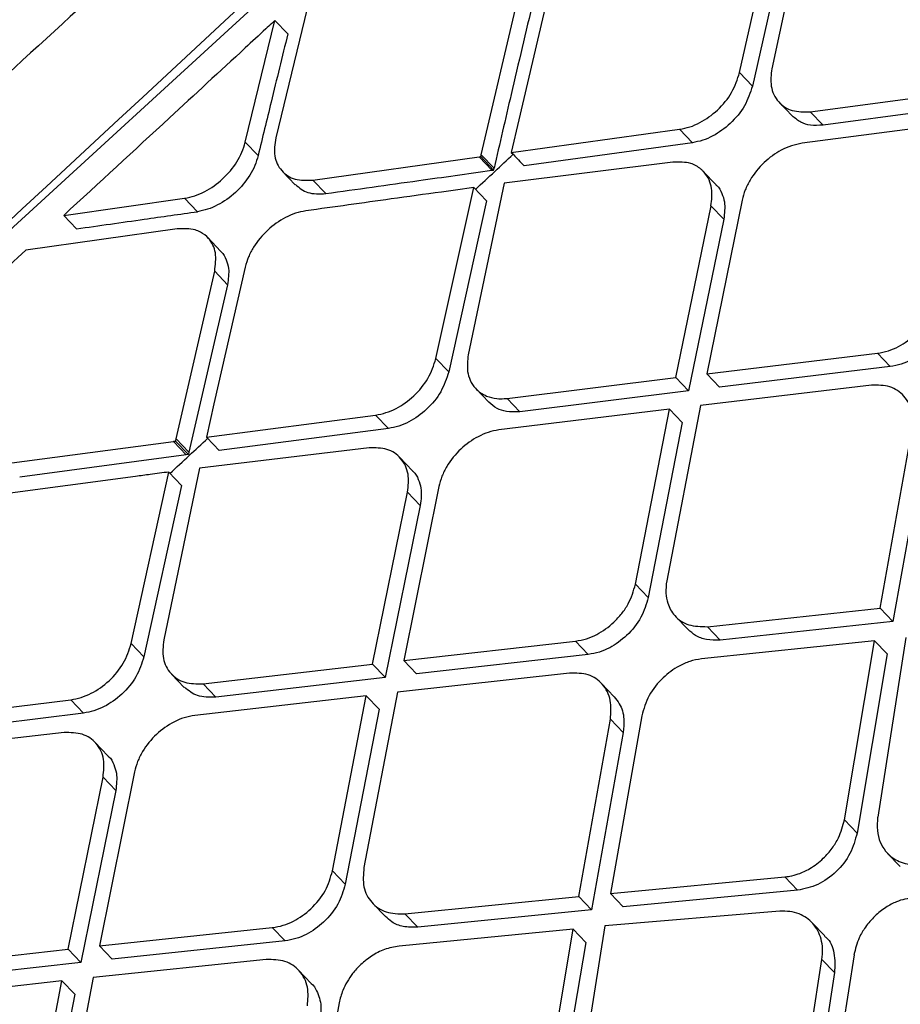
# Model space of a CAD drawing. Extents: x 831 to 911, y 781 to 934.
# Drawn here: x 898 to 899, y 811 to 812 of the extents above; entities that cross this region are included whole.
import ezdxf

# ---------------------------------------------------------------- set-up
doc = ezdxf.new("R2010")
doc.units = 0
doc.header["$MEASUREMENT"] = 0
doc.layers.add('1', color=4, linetype='Continuous')

# ---------------------------------------------------------------- blocks, each defined once
blk = doc.blocks.new('2023 SOVEREIGN HL')
at = {"layer": '1', "color": 3, "linetype": 'Continuous', "lineweight": 25}
for p, q in [((66.01932, 14.21102), (68.16345, 16.17597)), ((67.76408, 15.46827), (67.73275, 15.322)), ((67.7053, 15.31865), (67.73815, 15.46447)), ((67.74913, 15.45297), (67.71625, 15.30719)), ((67.34017, 15.39315), (67.30844, 15.26284)), ((67.54367, 15.39531), (67.51636, 15.27824)), ((67.48424, 15.24828), (67.51771, 15.39153)), ((67.28243, 15.25913), (67.30778, 15.36324)), ((67.30779, 15.36324), (67.3188, 15.35171)), ((67.7053, 15.31865), (67.71625, 15.30719)), ((67.76568, 15.28516), (67.90885, 15.30407)), ((67.73926, 15.29305), (67.75019, 15.2816)), ((67.91978, 15.29263), (67.77662, 15.27372)), ((67.76568, 15.28516), (67.77662, 15.27372)), ((67.51636, 15.27824), (67.50998, 15.25037)), ((67.90341, 15.27704), (67.75865, 15.25817)), ((67.50998, 15.25037), (67.6539, 15.27013)), ((67.66484, 15.25868), (67.6539, 15.27013)), ((67.29341, 15.24763), (67.28243, 15.25913)), ((67.66485, 15.25867), (67.52094, 15.23889)), ((67.3403, 15.22664), (67.48236, 15.24653)), ((67.48236, 15.24653), (67.49332, 15.23505)), ((67.48389, 15.24674), (67.49485, 15.23526)), ((67.48424, 15.24828), (67.49521, 15.2368)), ((67.6482, 15.24211), (67.50399, 15.22392)), ((67.31422, 15.23415), (67.32523, 15.22262)), ((67.68515, 15.22273), (67.67423, 15.23417)), ((67.3403, 15.22664), (67.35127, 15.21514)), ((67.50399, 15.22392), (67.4731, 15.07719)), ((67.44548, 15.07402), (67.47786, 15.22032)), ((67.47786, 15.22032), (67.48882, 15.20885)), ((67.12711, 15.19648), (67.2305, 15.21116)), ((67.2305, 15.21116), (67.24148, 15.19966)), ((67.48883, 15.20884), (67.45641, 15.06258)), ((67.70739, 15.2095), (67.6771, 15.06101)), ((67.65062, 15.05778), (67.68081, 15.20466)), ((67.6808, 15.20466), (67.69172, 15.19322)), ((67.12711, 15.19648), (67.1381, 15.18497)), ((67.69173, 15.19322), (67.66152, 15.04637)), ((67.22425, 15.18498), (67.09481, 15.16672)), ((67.26128, 15.16599), (67.25031, 15.17748)), ((67.09481, 15.16672), (67.07736, 15.15064)), ((67.22331, 15.00537), (67.25623, 15.14864)), ((67.28234, 15.15226), (67.25552, 15.0353)), ((67.25623, 15.14864), (67.26719, 15.13716)), ((67.2672, 15.13716), (67.23426, 14.99391)), ((67.44548, 15.07402), (67.4564, 15.06258)), ((67.6771, 15.06101), (67.82315, 15.07854)), ((67.83403, 15.06714), (67.82315, 15.07854)), ((67.83404, 15.06713), (67.688, 15.04959)), ((67.50643, 15.03994), (67.65062, 15.05778)), ((67.66152, 15.04637), (67.65062, 15.05778)), ((67.6771, 15.06101), (67.688, 15.04959)), ((67.47978, 15.04806), (67.4907, 15.03663)), ((67.81798, 15.05122), (67.67173, 15.0339)), ((67.50643, 15.03994), (67.51735, 15.02851)), ((67.66152, 15.04637), (67.51735, 15.02851)), ((67.25552, 15.0353), (67.24911, 15.00684)), ((67.64522, 15.03071), (67.49945, 15.01289)), ((67.61619, 14.8809), (67.64522, 15.03071)), ((67.67173, 15.0339), (67.6429, 14.88388)), ((67.64522, 15.03071), (67.65612, 15.0193)), ((67.24911, 15.00684), (67.39391, 15.02567)), ((67.39391, 15.02567), (67.40483, 15.01424)), ((67.40484, 15.01423), (67.26005, 14.99538)), ((67.65611, 15.0193), (67.62707, 14.8695)), ((67.22331, 15.00537), (67.23424, 14.99393)), ((67.82549, 14.86031), (67.8526, 15.01212)), ((67.07849, 14.98409), (67.22088, 15.00311)), ((67.22088, 15.00311), (67.2318, 14.99167)), ((67.22286, 15.00337), (67.23379, 14.99193)), ((67.38828, 14.99759), (67.24319, 14.98032)), ((67.86348, 15.00073), (67.83636, 14.84892)), ((67.23182, 14.99165), (67.08945, 14.97261)), ((67.23381, 14.99191), (67.23182, 14.99165)), ((67.23426, 14.99391), (67.23381, 14.99191)), ((67.42543, 14.978), (67.41452, 14.98943)), ((67.24319, 14.98032), (67.21262, 14.83325)), ((67.18864, 14.97315), (67.0724, 14.95774)), ((67.18484, 14.83025), (67.21691, 14.97688)), ((67.21691, 14.97688), (67.22785, 14.96542)), ((67.22785, 14.96542), (67.19575, 14.81882)), ((67.448, 14.96443), (67.41795, 14.81568)), ((67.3913, 14.81263), (67.42125, 14.95975)), ((67.42125, 14.95975), (67.43215, 14.94833)), ((67.43215, 14.94833), (67.40219, 14.80122)), ((67.61619, 14.8809), (67.62707, 14.86951)), ((67.65039, 14.85341), (67.66122, 14.84207)), ((67.67774, 14.84455), (67.82548, 14.86031)), ((67.82548, 14.8603), (67.83634, 14.84894)), ((67.67774, 14.84455), (67.68862, 14.83317)), ((67.83635, 14.84892), (67.68862, 14.83317)), ((67.18484, 14.83025), (67.19575, 14.81882)), ((67.41795, 14.81568), (67.56495, 14.83221)), ((67.56495, 14.83221), (67.57582, 14.82083)), ((67.82069, 14.8326), (67.67274, 14.81706)), ((67.7949, 14.6794), (67.82069, 14.8326)), ((67.82069, 14.8326), (67.83156, 14.82122)), ((67.84759, 14.83538), (67.82338, 14.68167)), ((67.57583, 14.82082), (67.42884, 14.80427)), ((67.83156, 14.82122), (67.80576, 14.66802)), ((67.24626, 14.79568), (67.3913, 14.81263)), ((67.3913, 14.81263), (67.40218, 14.80124)), ((67.41795, 14.81568), (67.42884, 14.80427)), ((67.21937, 14.80405), (67.23027, 14.79263)), ((67.55981, 14.80487), (67.41261, 14.78854)), ((67.24626, 14.79568), (67.25716, 14.78426)), ((67.40219, 14.80122), (67.25716, 14.78426)), ((67.59808, 14.78458), (67.58714, 14.79603)), ((67.41261, 14.78854), (67.3839, 14.6384)), ((66.98758, 14.764), (67.13312, 14.78207)), ((67.14402, 14.77065), (67.13312, 14.78207)), ((67.38594, 14.78552), (67.2393, 14.7686)), ((67.35703, 14.63558), (67.38594, 14.78552)), ((67.38594, 14.78552), (67.39682, 14.77412)), ((67.14403, 14.77064), (66.99851, 14.75256)), ((67.39682, 14.77412), (67.3679, 14.62419)), ((67.56768, 14.61356), (67.59475, 14.76543)), ((67.6216, 14.76827), (67.59474, 14.61619)), ((67.59475, 14.76543), (67.60562, 14.75405)), ((67.12753, 14.75393), (66.9817, 14.73743)), ((67.60562, 14.75405), (67.57855, 14.60218)), ((67.16484, 14.73418), (67.15394, 14.74559)), ((67.18767, 14.72033), (67.15774, 14.57145)), ((67.13096, 14.56855), (67.16078, 14.7158)), ((67.16078, 14.7158), (67.17167, 14.70439)), ((67.17167, 14.70439), (67.14184, 14.55715)), ((67.7949, 14.6794), (67.80576, 14.66802)), ((67.83189, 14.65062), (67.84267, 14.63933)), ((67.35703, 14.63558), (67.36789, 14.6242)), ((67.59474, 14.61619), (67.74394, 14.63041)), ((67.74394, 14.63041), (67.75479, 14.61904)), ((67.75481, 14.61903), (67.6056, 14.60481)), ((67.41901, 14.59878), (67.56768, 14.61356)), ((67.56768, 14.61356), (67.57853, 14.6022)), ((67.59473, 14.61619), (67.6056, 14.60481)), ((67.39136, 14.60794), (67.4023, 14.59649)), ((67.57855, 14.60218), (67.42988, 14.5874)), ((67.73955, 14.60103), (67.58997, 14.58846)), ((67.42988, 14.5874), (67.41901, 14.59878)), ((67.15774, 14.57145), (67.30555, 14.58714)), ((67.31641, 14.57576), (67.30555, 14.58714)), ((67.56288, 14.58586), (67.41402, 14.57128)), ((67.53704, 14.43271), (67.56288, 14.58586)), ((67.56288, 14.58586), (67.57375, 14.57448)), ((67.58997, 14.58846), (67.56569, 14.4348)), ((67.77805, 14.58003), (67.76717, 14.59142)), ((67.31642, 14.57575), (67.16863, 14.56006)), ((66.9852, 14.55235), (67.13095, 14.56855)), ((67.13096, 14.56855), (67.14182, 14.55717)), ((67.15774, 14.57145), (67.16863, 14.56006)), ((67.57375, 14.57448), (67.5479, 14.42134)), ((67.30042, 14.55978), (67.15242, 14.5443)), ((67.75188, 14.40631), (67.77564, 14.55992)), ((67.77564, 14.55992), (67.7865, 14.54855)), ((67.80313, 14.56382), (67.77933, 14.40852)), ((67.14184, 14.55715), (66.99609, 14.54094)), ((67.33885, 14.53933), (67.32793, 14.55077)), ((67.1256, 14.54142), (66.97825, 14.52526)), ((67.09671, 14.39147), (67.1256, 14.54142)), ((67.15242, 14.5443), (67.12371, 14.39415)), ((67.1256, 14.54142), (67.13648, 14.53003)), ((67.7865, 14.54855), (67.76275, 14.39494)), ((67.13648, 14.53003), (67.10758, 14.38009)), ((67.36262, 14.52276), (67.33571, 14.37073))]:
    blk.add_line(p, q, dxfattribs=at)
at = {"layer": '1', "color": 3, "linetype": 'Continuous', "lineweight": 25, "flags": 128}
for points in [[(67.47786, 15.22032), (67.46234, 15.21817), (67.45014, 15.21648)], [(67.24911, 15.00684), (67.25524, 15.00043), (67.26005, 14.99538)]]:
    blk.add_lwpolyline(points, dxfattribs=at)
at = {"layer": '1', "color": 3, "linetype": 'Continuous', "lineweight": 25}
for points, knots in [([(59.69723, 11.80956), (59.65902, 11.87404), (59.58467, 11.99948), (59.46644, 12.19678), (59.34471, 12.39751), (59.2169, 12.60526), (59.0824, 12.82008), (58.96522, 13.00425), (58.87047, 13.15187), (58.79977, 13.26147), (58.74071, 13.35288), (58.69231, 13.42792), (58.65797, 13.48125), (58.625, 13.53255), (58.59076, 13.58591), (58.55043, 13.6491), (58.50747, 13.71691), (58.46662, 13.78218), (58.42603, 13.84781), (58.38437, 13.9164), (58.34165, 13.98826), (58.30346, 14.05405), (58.26974, 14.11376), (58.23493, 14.17736), (58.19892, 14.24644), (58.1602, 14.32558), (58.12272, 14.40813), (58.0877, 14.49395), (58.0522, 14.59351), (58.01896, 14.70938), (57.99272, 14.84849), (57.98112, 15.00024), (57.98964, 15.1638), (58.02031, 15.33688), (58.07645, 15.51807), (58.15762, 15.70489), (58.25408, 15.88112), (58.35811, 16.04314), (58.46109, 16.18819), (58.56847, 16.32786), (58.6769, 16.46088), (58.85802, 16.67327), (59.11567, 16.95615), (59.44702, 17.30487), (59.76823, 17.63762), (60.08296, 17.96013), (60.39559, 18.27781), (60.75504, 18.64022), (61.16189, 19.04733), (61.61143, 19.49298), (62.05212, 19.92564), (62.39749, 20.26108), (62.6524, 20.50616), (62.81906, 20.66546), (62.98498, 20.82259), (63.14946, 20.97618), (63.30779, 21.12166), (63.45846, 21.25645), (63.60595, 21.38367), (63.76015, 21.51136), (63.92951, 21.6426), (64.11177, 21.77069), (64.29186, 21.88117), (64.46366, 21.96923), (64.60724, 22.02909), (64.73282, 22.0696), (64.83896, 22.09587), (64.95701, 22.11598), (65.08711, 22.12566), (65.22347, 22.12089), (65.35089, 22.10323), (65.47098, 22.0757), (65.58785, 22.03976), (65.70107, 21.9965), (65.81029, 21.94787), (65.91516, 21.89675), (66.01601, 21.84387), (66.11476, 21.78895), (66.21276, 21.73189), (66.3118, 21.67228), (66.41436, 21.60919), (66.52307, 21.54094), (66.62936, 21.47325), (66.73194, 21.40728), (66.82977, 21.34397), (66.94241, 21.2708), (67.06364, 21.192), (67.19394, 21.10767), (67.32267, 21.02525), (67.40783, 20.97151), (67.45068, 20.94446)], [0, 0, 0, 0, 0.027301, 0.053121, 0.078194, 0.103378, 0.128253, 0.15259, 0.164549, 0.175804, 0.187213, 0.19287, 0.198697, 0.203314, 0.20821, 0.214519, 0.221846, 0.227826, 0.233127, 0.240318, 0.246837, 0.252707, 0.257948, 0.26258, 0.269212, 0.275503, 0.282195, 0.289138, 0.295571, 0.304703, 0.314219, 0.324025, 0.333938, 0.34391, 0.353958, 0.36415, 0.374482, 0.382686, 0.390778, 0.398559, 0.40615, 0.413378, 0.435014, 0.455518, 0.475001, 0.494018, 0.51285, 0.531597, 0.55875, 0.585774, 0.611811, 0.637107, 0.647001, 0.656901, 0.666552, 0.67625, 0.685784, 0.694239, 0.702403, 0.711142, 0.720502, 0.73086, 0.741309, 0.749946, 0.758844, 0.764824, 0.770839, 0.776825, 0.7853, 0.794212, 0.802559, 0.810658, 0.819347, 0.828207, 0.836704, 0.845565, 0.854235, 0.862519, 0.871572, 0.880723, 0.88994, 0.900577, 0.912161, 0.921393, 0.931563, 0.942271, 0.95674, 0.970472, 0.985143, 1, 1, 1, 1]), ([(60.28218, 11.52752), (60.25339, 11.5736), (60.19812, 11.66205), (60.11283, 11.79681), (60.03166, 11.92426), (59.96354, 12.03071), (59.90602, 12.12044), (59.86927, 12.17765), (59.84266, 12.21906), (59.82805, 12.24178), (59.81303, 12.26513), (59.79759, 12.28912), (59.78172, 12.31377), (59.75451, 12.35603), (59.71806, 12.41259), (59.67449, 12.48015), (59.63708, 12.53814), (59.60635, 12.58577), (59.58116, 12.62483), (59.55302, 12.66843), (59.51973, 12.71999), (59.48069, 12.78047), (59.44333, 12.83836), (59.4077, 12.89358), (59.37028, 12.9516), (59.32969, 13.01456), (59.28602, 13.08237), (59.25115, 13.13658), (59.22567, 13.1762), (59.20863, 13.20272), (59.19078, 13.2305), (59.17212, 13.25958), (59.15337, 13.28886), (59.1308, 13.32413), (59.10288, 13.3679), (59.06734, 13.42385), (59.02636, 13.4888), (58.97997, 13.563), (58.93204, 13.64062), (58.88883, 13.71174), (58.85212, 13.77306), (58.8232, 13.82211), (58.7935, 13.87321), (58.76056, 13.93108), (58.72608, 13.99329), (58.68908, 14.06243), (58.65277, 14.13341), (58.61298, 14.21688), (58.57559, 14.3029), (58.54191, 14.39023), (58.51346, 14.47675), (58.48947, 14.56728), (58.47056, 14.66645), (58.45959, 14.77574), (58.45917, 14.8893), (58.46927, 15.00058), (58.48798, 15.10786), (58.51387, 15.21374), (58.54734, 15.32087), (58.58919, 15.43173), (58.63838, 15.5444), (58.69173, 15.65258), (58.74696, 15.75489), (58.80158, 15.84926), (58.86083, 15.94561), (58.92366, 16.04228), (58.99482, 16.14665), (59.0628, 16.24199), (59.13315, 16.33732), (59.2059, 16.4331), (59.29668, 16.54907), (59.39641, 16.67291), (59.49631, 16.79401), (59.59215, 16.90807), (59.69058, 17.02335), (59.81923, 17.17193), (59.9714, 17.34465), (60.14513, 17.53822), (60.3676, 17.78184), (60.65052, 18.08441), (60.99067, 18.4381), (61.30789, 18.75869), (61.59919, 19.04601), (61.86453, 19.30223), (62.13409, 19.55691), (62.40848, 19.81047), (62.6456, 20.02456), (62.83707, 20.19411), (62.98818, 20.32596), (63.14285, 20.45882), (63.26985, 20.56575), (63.35967, 20.64005), (63.41368, 20.68431), (63.46126, 20.7229), (63.50438, 20.75755), (63.54032, 20.7862), (63.57654, 20.81485), (63.61263, 20.84318), (63.65293, 20.87452), (63.69746, 20.90879), (63.74625, 20.94586), (63.81293, 20.99577), (63.90623, 21.06392), (64.01648, 21.14109), (64.13451, 21.21949), (64.24538, 21.28889), (64.35882, 21.35498), (64.48962, 21.42544), (64.64037, 21.49716), (64.78008, 21.55135), (64.8884, 21.58566), (64.96674, 21.60658), (65.04509, 21.62362), (65.14679, 21.64009), (65.26961, 21.64887), (65.40786, 21.64251), (65.53419, 21.62214), (65.64192, 21.59403), (65.73504, 21.56308), (65.81696, 21.53128), (65.87819, 21.5047), (65.91781, 21.4865), (65.93947, 21.47631), (65.96143, 21.46576), (65.98364, 21.45486), (66.00609, 21.44362), (66.02879, 21.43204), (66.05174, 21.42012), (66.07442, 21.40815), (66.12626, 21.38033), (66.21375, 21.33162), (66.3258, 21.26616), (66.42298, 21.20738), (66.5197, 21.14763), (66.62031, 21.08427), (66.72692, 21.01604), (66.82322, 20.95401), (66.91907, 20.89205), (67.02204, 20.82519), (67.12562, 20.75778), (67.23839, 20.68431), (67.3211, 20.63038), (67.37812, 20.59318), (67.39708, 20.58082), (67.41628, 20.5683), (67.4357, 20.55563), (67.45535, 20.54281), (67.47896, 20.52741), (67.51005, 20.50714), (67.55203, 20.47976), (67.60454, 20.44553), (67.66727, 20.40464), (67.73659, 20.35947), (67.80453, 20.31525), (67.88128, 20.26532), (67.96244, 20.21259), (68.04915, 20.15636), (68.1396, 20.09779), (68.23977, 20.03308), (68.35348, 19.95999), (68.47237, 19.88401), (68.55041, 19.83469), (68.59082, 19.80915)], [0, 0, 0, 0, 0.017972, 0.034499, 0.049575, 0.06319, 0.070996, 0.079624, 0.082019, 0.084471, 0.086979, 0.089543, 0.092164, 0.094841, 0.102955, 0.109932, 0.115772, 0.120716, 0.124387, 0.127538, 0.133778, 0.139714, 0.145344, 0.150669, 0.155689, 0.162001, 0.16859, 0.17481, 0.177146, 0.179591, 0.182145, 0.184806, 0.187576, 0.190153, 0.194417, 0.199436, 0.205212, 0.211744, 0.219033, 0.225469, 0.230066, 0.23466, 0.237846, 0.242849, 0.248995, 0.253037, 0.259479, 0.265792, 0.272345, 0.278856, 0.284859, 0.290589, 0.297246, 0.304138, 0.310732, 0.317019, 0.32249, 0.327618, 0.333058, 0.338198, 0.343467, 0.348861, 0.353175, 0.357536, 0.361802, 0.366387, 0.370823, 0.376203, 0.379608, 0.384116, 0.389631, 0.395968, 0.401699, 0.406932, 0.412347, 0.418331, 0.42846, 0.437511, 0.446713, 0.464408, 0.482566, 0.500008, 0.513359, 0.526975, 0.54006, 0.553658, 0.567627, 0.574883, 0.58159, 0.589561, 0.597226, 0.599827, 0.602393, 0.604924, 0.606589, 0.608507, 0.610009, 0.611705, 0.613595, 0.61568, 0.617957, 0.620428, 0.624993, 0.630932, 0.635664, 0.64122, 0.646118, 0.651188, 0.659172, 0.666996, 0.671004, 0.674999, 0.678716, 0.683038, 0.691089, 0.699127, 0.707662, 0.71519, 0.720935, 0.727322, 0.73309, 0.734714, 0.736379, 0.738075, 0.739801, 0.741557, 0.743344, 0.745161, 0.747008, 0.748766, 0.757622, 0.768385, 0.776841, 0.782481, 0.793472, 0.803343, 0.811058, 0.819636, 0.829702, 0.839768, 0.848941, 0.862063, 0.863906, 0.865778, 0.867678, 0.869607, 0.871565, 0.873552, 0.876686, 0.880926, 0.886273, 0.892726, 0.900286, 0.907939, 0.914262, 0.924949, 0.934463, 0.943201, 0.955746, 0.969398, 0.98415, 1, 1, 1, 1]), ([(60.41821, 11.64641), (60.41644, 11.64919), (60.40948, 11.66006), (60.39413, 11.68393), (60.3609, 11.73541), (60.30888, 11.8152), (60.2476, 11.908), (60.18831, 11.99702), (60.13418, 12.07783), (60.07546, 12.16507), (60.01483, 12.25483), (59.95544, 12.34255), (59.90865, 12.41163), (59.86772, 12.47211), (59.83224, 12.52456), (59.79371, 12.5817), (59.75929, 12.63284), (59.72912, 12.67781), (59.70325, 12.71648), (59.6795, 12.75207), (59.653, 12.7919), (59.62222, 12.83832), (59.58793, 12.89031), (59.55356, 12.94272), (59.49748, 13.02873), (59.41961, 13.14969), (59.32728, 13.29648), (59.22911, 13.45618), (59.13076, 13.62141), (59.02611, 13.80678), (58.93207, 13.98497), (58.86123, 14.13027), (58.81336, 14.23965), (58.78376, 14.31273), (58.76272, 14.36985), (58.74854, 14.41102), (58.73902, 14.43986), (58.72884, 14.47251), (58.71922, 14.50568), (58.71112, 14.53593), (58.70486, 14.56116), (58.70084, 14.57853), (58.69729, 14.59459), (58.69284, 14.61575), (58.68382, 14.66359), (58.67339, 14.73774), (58.66796, 14.8269), (58.66947, 14.9136), (58.67631, 14.99375), (58.68733, 15.06394), (58.69925, 15.12071), (58.70913, 15.16143), (58.7197, 15.20026), (58.73137, 15.23916), (58.74455, 15.27934), (58.75933, 15.32078), (58.77268, 15.35554), (58.78542, 15.38696), (58.80015, 15.42178), (58.82181, 15.46995), (58.84788, 15.52393), (58.87427, 15.57533), (58.89826, 15.61992), (58.92714, 15.67157), (58.9682, 15.74175), (59.02109, 15.82667), (59.08302, 15.92062), (59.14575, 16.01135), (59.21135, 16.1024), (59.27512, 16.18805), (59.34913, 16.28482), (59.43987, 16.40023), (59.53452, 16.51718), (59.6307, 16.6335), (59.73047, 16.75209), (59.83243, 16.8711), (59.93883, 16.99371), (60.0509, 17.12145), (60.19549, 17.28398), (60.34537, 17.44982), (60.53659, 17.65842), (60.764, 17.902), (61.03109, 18.18121), (61.21799, 18.37228), (61.31883, 18.47422), (61.34611, 18.50174), (61.37333, 18.52912), (61.40047, 18.55638), (61.42754, 18.58351), (61.45453, 18.61051), (61.5295, 18.68531), (61.64288, 18.79758), (61.78525, 18.93678), (61.8979, 19.04579), (61.97762, 19.12231), (62.02802, 19.17045), (62.05939, 19.20032), (62.09716, 19.23624), (62.16122, 19.29693), (62.25916, 19.3891), (62.36603, 19.48873), (62.46616, 19.58124), (62.54968, 19.65782), (62.62575, 19.7271), (62.69931, 19.79367), (62.81253, 19.89547), (62.96232, 20.02853), (63.14565, 20.18857), (63.32222, 20.34007), (63.49335, 20.48366), (63.67098, 20.62898), (63.79926, 20.73036), (63.88383, 20.79504), (63.91294, 20.81712), (63.94338, 20.83999), (63.97516, 20.86361), (64.01686, 20.89426), (64.06316, 20.92772), (64.10871, 20.95994), (64.14312, 20.98387), (64.17869, 21.0083), (64.22038, 21.03641), (64.2695, 21.06867), (64.3186, 21.10002), (64.36767, 21.13038), (64.41666, 21.15967), (64.46818, 21.18929), (64.5342, 21.22565), (64.60799, 21.2635), (64.68755, 21.30063), (64.75346, 21.32846), (64.81205, 21.35078), (64.86578, 21.36936), (64.91723, 21.38514), (64.96602, 21.39825), (65.00871, 21.40831), (65.04893, 21.4165), (65.09368, 21.42422), (65.13982, 21.4304), (65.18791, 21.43477), (65.23308, 21.43706), (65.27617, 21.43755), (65.31717, 21.4365), (65.36448, 21.43372), (65.41545, 21.42847), (65.47052, 21.42019), (65.50908, 21.41281), (65.53903, 21.40634), (65.5692, 21.39935), (65.61566, 21.38731), (65.67064, 21.37089), (65.72601, 21.35246), (65.77357, 21.33531), (65.81614, 21.31894), (65.85217, 21.30442), (65.88439, 21.29092), (65.9129, 21.2786), (65.93779, 21.26756), (65.95428, 21.26008), (65.97091, 21.25246), (66.02648, 21.22666), (66.1258, 21.17768), (66.24897, 21.11283), (66.36834, 21.04702), (66.4794, 20.98349), (66.58822, 20.91916), (66.69124, 20.85671), (66.77938, 20.80211), (66.85719, 20.75321), (66.92147, 20.71238), (66.98793, 20.66975), (67.05995, 20.62313), (67.12394, 20.58128), (67.17656, 20.5466), (67.21366, 20.52204), (67.24742, 20.49961), (67.27788, 20.4793), (67.3051, 20.46111), (67.3291, 20.44503), (67.34803, 20.43231), (67.36556, 20.42052), (67.38862, 20.40499), (67.42442, 20.38083), (67.47453, 20.34689), (67.53714, 20.30436), (67.604, 20.25877), (67.66209, 20.21908), (67.7062, 20.18891), (67.74121, 20.16496), (67.7768, 20.14061), (67.81538, 20.11421), (67.85685, 20.08585), (67.90115, 20.05559), (67.94697, 20.02432), (67.99304, 19.99294), (68.03815, 19.96228), (68.08227, 19.93236), (68.12543, 19.90318), (68.16762, 19.87474), (68.21369, 19.84378), (68.26949, 19.80647), (68.33064, 19.76587), (68.3885, 19.72778), (68.43406, 19.69799), (68.46021, 19.68103), (68.47142, 19.67376)], [0, 0, 0, 0, 0.001104, 0.004334, 0.009452, 0.021283, 0.034948, 0.04399, 0.053559, 0.063656, 0.074351, 0.084158, 0.092992, 0.097067, 0.103823, 0.109893, 0.115275, 0.119969, 0.123976, 0.127297, 0.130972, 0.136221, 0.141469, 0.146716, 0.151963, 0.167099, 0.18221, 0.194073, 0.212028, 0.227648, 0.243582, 0.258158, 0.264064, 0.270062, 0.275458, 0.277255, 0.279419, 0.281949, 0.284513, 0.286691, 0.288484, 0.289893, 0.290355, 0.291848, 0.294297, 0.300171, 0.306592, 0.311145, 0.315784, 0.320454, 0.322803, 0.32496, 0.326929, 0.328894, 0.33099, 0.333082, 0.335172, 0.336205, 0.337765, 0.340333, 0.343295, 0.345648, 0.3478, 0.349751, 0.353108, 0.357916, 0.36198, 0.366657, 0.371035, 0.375197, 0.379142, 0.385198, 0.392169, 0.396446, 0.402495, 0.409883, 0.414309, 0.42097, 0.429196, 0.438991, 0.446291, 0.461212, 0.476637, 0.489885, 0.491347, 0.492803, 0.494253, 0.495699, 0.497139, 0.498574, 0.500003, 0.509077, 0.516559, 0.522451, 0.526755, 0.529023, 0.530314, 0.531642, 0.534905, 0.540273, 0.546825, 0.55141, 0.555681, 0.559639, 0.563052, 0.566913, 0.576885, 0.585774, 0.594565, 0.60338, 0.611293, 0.620887, 0.622241, 0.623657, 0.625137, 0.626679, 0.628283, 0.631197, 0.633393, 0.634874, 0.636168, 0.638527, 0.640885, 0.643239, 0.645591, 0.64794, 0.650286, 0.653007, 0.657465, 0.66098, 0.664643, 0.667213, 0.669761, 0.672796, 0.675143, 0.677409, 0.679594, 0.681653, 0.684768, 0.687344, 0.68993, 0.69273, 0.695122, 0.6975, 0.70165, 0.705003, 0.708506, 0.709563, 0.711249, 0.714863, 0.719531, 0.723351, 0.727334, 0.730442, 0.733278, 0.735842, 0.738132, 0.740147, 0.741886, 0.742161, 0.744227, 0.755572, 0.767132, 0.776013, 0.787022, 0.796936, 0.805751, 0.815616, 0.821764, 0.827928, 0.834109, 0.841056, 0.849038, 0.853076, 0.856798, 0.860203, 0.863291, 0.866062, 0.868516, 0.870654, 0.871891, 0.873927, 0.877792, 0.883023, 0.889622, 0.89759, 0.904425, 0.908448, 0.91202, 0.915953, 0.920247, 0.924904, 0.929921, 0.935301, 0.94063, 0.945903, 0.951118, 0.956274, 0.961373, 0.966414, 0.973172, 0.982115, 0.989566, 0.995527, 1, 1, 1, 1]), ([(68.47142, 19.67376), (68.45329, 19.6603), (68.40666, 19.62567), (68.32153, 19.56065), (68.22292, 19.48305), (68.12319, 19.40206), (68.03334, 19.32717), (67.94386, 19.25076), (67.84183, 19.1615), (67.72566, 19.05687), (67.59777, 18.93777), (67.47512, 18.81971), (67.35278, 18.69822), (67.2258, 18.56811), (67.08773, 18.42152), (66.95157, 18.27123), (66.8296, 18.13149), (66.71022, 17.99026), (66.59677, 17.85116), (66.48496, 17.70874), (66.38816, 17.58118), (66.29877, 17.45941), (66.21657, 17.34372), (66.14131, 17.23438), (66.0479, 17.09438), (65.93998, 16.92476), (65.84867, 16.77137), (65.78905, 16.66652), (65.75519, 16.60555), (65.72136, 16.54315), (65.68771, 16.47941), (65.64636, 16.39881), (65.60212, 16.30889), (65.55925, 16.21705), (65.52685, 16.1443), (65.49669, 16.07381), (65.46711, 16.00129), (65.4371, 15.92298), (65.41091, 15.8499), (65.38914, 15.78462), (65.37028, 15.7238), (65.35329, 15.66439), (65.33702, 15.60141), (65.32212, 15.53548), (65.30933, 15.46734), (65.30081, 15.4077), (65.29542, 15.35393), (65.29149, 15.28736), (65.29316, 15.21316), (65.30397, 15.13766), (65.32127, 15.07654), (65.3456, 15.02264), (65.36805, 14.99395), (65.37928, 14.97961)], [0, 0, 0, 0, 0.011101, 0.028553, 0.051315, 0.069652, 0.086966, 0.103427, 0.121165, 0.14535, 0.169542, 0.19375, 0.21499, 0.239253, 0.26656, 0.295007, 0.319423, 0.339784, 0.368113, 0.390623, 0.41213, 0.432626, 0.452106, 0.470562, 0.487987, 0.523266, 0.557473, 0.56797, 0.578825, 0.590038, 0.60161, 0.613543, 0.63444, 0.651998, 0.666198, 0.677024, 0.693992, 0.710302, 0.72595, 0.740933, 0.753449, 0.767287, 0.782451, 0.798946, 0.816777, 0.835948, 0.848299, 0.863488, 0.896471, 0.921844, 0.947872, 0.973927, 1, 1, 1, 1]), ([(65.48055, 14.90971), (65.49535, 14.90496), (65.52166, 14.89652), (65.55662, 14.89199), (65.57946, 14.89101), (65.59107, 14.89107), (65.59467, 14.89114), (65.59589, 14.89117), (65.59629, 14.89118), (65.59643, 14.89118), (65.59649, 14.89119), (65.59651, 14.89119), (65.59653, 14.89119), (65.59653, 14.89119), (65.59653, 14.89119), (65.59653, 14.89119), (65.6263, 14.89119), (65.61362, 14.89267), (65.65336, 14.89607), (65.67873, 14.90142), (65.71125, 14.90887), (65.75313, 14.92109), (65.8044, 14.93919), (65.8688, 14.96598), (65.94127, 15.00045), (66.02281, 15.04377), (66.10295, 15.08994), (66.16428, 15.12743), (66.20721, 15.15455), (66.2337, 15.17156), (66.26058, 15.18906), (66.28782, 15.20706), (66.31198, 15.22325), (66.33466, 15.23861), (66.35754, 15.25426), (66.386, 15.27395), (66.42021, 15.29794), (66.48416, 15.34345), (66.56809, 15.40495), (66.66116, 15.47555), (66.72043, 15.52157), (66.75063, 15.54528), (66.76125, 15.55365), (66.77332, 15.56317), (66.79472, 15.58013), (66.82741, 15.60624), (66.86764, 15.63867), (66.90998, 15.67316), (66.95135, 15.70724), (66.98897, 15.7385), (67.02471, 15.76846), (67.06044, 15.79866), (67.12707, 15.85544), (67.21546, 15.93214), (67.31601, 16.02158), (67.38115, 16.08059), (67.41811, 16.11441), (67.44274, 16.13703), (67.47613, 16.16786), (67.52634, 16.21464), (67.58849, 16.27324), (67.65229, 16.33427), (67.71202, 16.39216), (67.76661, 16.44569), (67.85252, 16.53093), (67.9694, 16.64947), (68.12925, 16.81708), (68.29879, 17.00191), (68.44019, 17.1633), (68.5312, 17.27075), (68.57392, 17.32191), (68.6121, 17.36807), (68.67462, 17.4446), (68.77461, 17.57008), (68.88085, 17.70907), (68.97654, 17.83939), (69.05093, 17.9439), (69.12277, 18.04813), (69.19197, 18.15197), (69.28806, 18.3013), (69.40471, 18.49468), (69.53379, 18.72907), (69.60491, 18.87833), (69.64057, 18.95317)], [0, 0, 0, 0, 0.0215145, 0.0382231, 0.049275, 0.0525309, 0.0536757, 0.054024, 0.054147, 0.0541953, 0.0542155, 0.054224, 0.0542278, 0.0542294, 0.0542302, 0.0542305, 0.0542309, 0.0658663, 0.0777042, 0.0883525, 0.0998255, 0.1142399, 0.1350693, 0.1532576, 0.1775272, 0.2016096, 0.2232694, 0.2424301, 0.2489663, 0.2555068, 0.262051, 0.2685981, 0.2751474, 0.2792478, 0.2845731, 0.2911234, 0.298898, 0.307896, 0.3340976, 0.3537092, 0.36675, 0.3708131, 0.3722312, 0.3732407, 0.3781831, 0.3852569, 0.3930127, 0.4023259, 0.4104546, 0.4174411, 0.4243894, 0.431299, 0.43817, 0.4628618, 0.4817823, 0.4949788, 0.499442, 0.5024858, 0.5087589, 0.5181035, 0.5305057, 0.5433754, 0.5536105, 0.5637453, 0.5737807, 0.6015179, 0.6291484, 0.6641466, 0.6989752, 0.7126168, 0.7191848, 0.7250958, 0.7361294, 0.7580758, 0.7885908, 0.8061617, 0.8237217, 0.8412768, 0.8588323, 0.8763941, 0.9174204, 0.9585978, 1, 1, 1, 1]), ([(69.6065, 18.91294), (69.57816, 18.85342), (69.52444, 18.7406), (69.43537, 18.57396), (69.34956, 18.42371), (69.26224, 18.27955), (69.17775, 18.14717), (69.10104, 18.03235), (69.03505, 17.93667), (68.96839, 17.84258), (68.88782, 17.73225), (68.79038, 17.60333), (68.67455, 17.45577), (68.53946, 17.29055), (68.38849, 17.11371), (68.2269, 16.93241), (68.04183, 16.73316), (67.83384, 16.51933), (67.60418, 16.29481), (67.39355, 16.09874), (67.20453, 15.93013), (67.04384, 15.79203), (66.90102, 15.67367), (66.78282, 15.57891), (66.68974, 15.50644), (66.62406, 15.45654), (66.57253, 15.41806), (66.52153, 15.38052), (66.45509, 15.33267), (66.37359, 15.27573), (66.28516, 15.21649), (66.20048, 15.16266), (66.12779, 15.11905), (66.0684, 15.08552), (66.01872, 15.05916), (65.97171, 15.03581), (65.92135, 15.01279), (65.86591, 14.99094), (65.81849, 14.9764), (65.78858, 14.97016), (65.7838, 14.9668), (65.78135, 14.96508)], [0, 0, 0, 0, 0.035233, 0.066778, 0.094695, 0.119027, 0.145937, 0.166549, 0.18087, 0.197245, 0.216811, 0.239717, 0.265991, 0.295669, 0.328489, 0.361939, 0.395475, 0.44033, 0.485361, 0.530564, 0.564577, 0.598359, 0.628394, 0.653635, 0.674034, 0.689556, 0.697814, 0.709342, 0.725144, 0.745213, 0.76935, 0.79292, 0.813873, 0.832207, 0.84794, 0.863522, 0.884035, 0.909391, 0.937921, 0.968247, 1, 1, 1, 1]), ([(67.6546, 18.72268), (67.63431, 18.7034), (67.58443, 18.65598), (67.50622, 18.57942), (67.42117, 18.49431), (67.31882, 18.38941), (67.19301, 18.25625), (67.04489, 18.0929), (66.89942, 17.92477), (66.746, 17.73932), (66.58526, 17.53395), (66.4166, 17.30377), (66.27931, 17.10285), (66.17054, 16.93389), (66.08748, 16.79859), (66.00972, 16.66536), (65.93633, 16.53252), (65.87591, 16.41641), (65.82609, 16.3153), (65.78536, 16.2287), (65.74659, 16.14181), (65.71678, 16.07095), (65.69476, 16.01611), (65.67879, 15.97499), (65.66308, 15.93303), (65.64773, 15.89033), (65.63284, 15.84701), (65.61688, 15.79818), (65.59935, 15.7408), (65.58045, 15.67252), (65.56209, 15.59625), (65.54763, 15.52206), (65.53766, 15.45366), (65.53192, 15.39374), (65.52857, 15.31187), (65.53555, 15.21706), (65.56193, 15.1189), (65.59576, 15.07229), (65.61283, 15.04878)], [0, 0, 0, 0, 0.014835, 0.036488, 0.057362, 0.077466, 0.112281, 0.151454, 0.190138, 0.225804, 0.274835, 0.324998, 0.376112, 0.406508, 0.436949, 0.466767, 0.497087, 0.528884, 0.548959, 0.570274, 0.592813, 0.614601, 0.625197, 0.636197, 0.647597, 0.659393, 0.67158, 0.684153, 0.701408, 0.722185, 0.746416, 0.774002, 0.796698, 0.819194, 0.841476, 0.894635, 0.946857, 1, 1, 1, 1]), ([(69.64098, 17.66165), (69.48333, 17.51776), (69.16575, 17.2279), (68.70182, 16.80347), (68.26176, 16.40063), (67.86083, 16.03339), (67.46169, 15.66775), (67.05525, 15.29561), (66.63218, 14.90864), (66.28068, 14.58745), (65.99794, 14.3293), (65.7814, 14.13168), (65.56383, 13.93322), (65.33399, 13.72368), (65.0805, 13.4927), (64.79634, 13.23395), (64.46932, 12.93632), (64.09728, 12.59782), (63.67814, 12.2164), (63.22194, 11.80097), (62.74386, 11.36549), (62.4182, 11.06808), (62.25679, 10.92067)], [0, 0, 0, 0, 0.064054, 0.129032, 0.188708, 0.243101, 0.2922, 0.351151, 0.408466, 0.464244, 0.494021, 0.523341, 0.552204, 0.582375, 0.616658, 0.65509, 0.697674, 0.749316, 0.805991, 0.867686, 0.93442, 1, 1, 1, 1]), ([(66.01736, 14.21194), (66.45874, 14.61743), (67.1373, 15.24082), (68.34801, 16.37761), (69.1193, 17.10676), (69.65652, 17.61464)], [0, 0, 0, 0, 0.360926, 0.55487, 1, 1, 1, 1]), ([(67.5287, 15.38003), (67.52238, 15.35338), (67.5111, 15.30579), (67.50006, 15.25788), (67.49521, 15.2368)], [0, 0, 0, 0, 0.559992, 1, 1, 1, 1]), ([(67.30779, 15.36324), (67.30689, 15.36241), (67.30429, 15.36001), (67.2958, 15.35217), (67.26658, 15.3252), (67.20898, 15.272), (67.15723, 15.22426), (67.12711, 15.19648)], [0, 0, 0, 0, 0.014818, 0.043266, 0.141025, 0.500002, 1, 1, 1, 1]), ([(67.31879, 15.35171), (67.31402, 15.33233), (67.3055, 15.29771), (67.2971, 15.26293), (67.29341, 15.24763)], [0, 0, 0, 0, 0.559998, 1, 1, 1, 1]), ([(67.6539, 15.27012), (67.65685, 15.27069), (67.66262, 15.27182), (67.67389, 15.27674), (67.68698, 15.28612), (67.6997, 15.30153), (67.70343, 15.31292), (67.7053, 15.31865)], [0, 0, 0, 0, 0.132843, 0.260628, 0.500079, 0.748673, 1, 1, 1, 1]), ([(67.73274, 15.322), (67.73219, 15.31689), (67.73132, 15.30891), (67.73437, 15.29963), (67.73957, 15.29166), (67.74968, 15.28488), (67.76035, 15.28507), (67.76568, 15.28516)], [0, 0, 0, 0, 0.23222, 0.362318, 0.501443, 0.750829, 1, 1, 1, 1]), ([(67.71625, 15.30719), (67.71438, 15.30146), (67.71065, 15.29008), (67.69795, 15.2747), (67.68489, 15.26531), (67.67362, 15.26037), (67.66781, 15.25924), (67.66485, 15.25866)], [0, 0, 0, 0, 0.251288, 0.499655, 0.738161, 0.866274, 1, 1, 1, 1]), ([(67.77662, 15.27371), (67.77293, 15.27351), (67.76615, 15.27314), (67.75697, 15.27588), (67.75263, 15.27967), (67.75029, 15.28171)], [0, 0, 0, 0, 0.353849, 0.65142, 1, 1, 1, 1]), ([(67.2305, 15.21116), (67.23339, 15.21174), (67.2391, 15.21287), (67.25039, 15.21777), (67.26365, 15.22707), (67.27402, 15.23963), (67.27991, 15.25063), (67.28158, 15.25628), (67.28243, 15.25913)], [0, 0, 0, 0, 0.131145, 0.258371, 0.500321, 0.744347, 0.8708, 1, 1, 1, 1]), ([(67.30844, 15.26284), (67.30769, 15.25748), (67.3062, 15.24676), (67.31271, 15.23407), (67.32439, 15.22612), (67.335, 15.22647), (67.3403, 15.22664)], [0, 0, 0, 0, 0.250015, 0.500015, 0.749993, 1, 1, 1, 1]), ([(67.75865, 15.25818), (67.75562, 15.25759), (67.74972, 15.25646), (67.73846, 15.25149), (67.72545, 15.24215), (67.71537, 15.22951), (67.7097, 15.21824), (67.70816, 15.21243), (67.70739, 15.2095)], [0, 0, 0, 0, 0.135928, 0.264634, 0.499421, 0.744621, 0.871159, 1, 1, 1, 1]), ([(67.50998, 15.25037), (67.51203, 15.24823), (67.51568, 15.2444), (67.51934, 15.24058), (67.52094, 15.23889)], [0, 0, 0, 0, 0.560013, 1, 1, 1, 1]), ([(67.29341, 15.24763), (67.29257, 15.24478), (67.29089, 15.23913), (67.28501, 15.22813), (67.27465, 15.21557), (67.2614, 15.20627), (67.25011, 15.20137), (67.24439, 15.20023), (67.24148, 15.19966)], [0, 0, 0, 0, 0.129118, 0.255557, 0.499529, 0.741238, 0.868579, 1, 1, 1, 1]), ([(67.47936, 15.21875), (67.48485, 15.22386), (67.49558, 15.23385), (67.5063, 15.24385), (67.51155, 15.24873)], [0, 0, 0, 0, 0.51119, 1, 1, 1, 1]), ([(67.48236, 15.24653), (67.48264, 15.24657), (67.48315, 15.24664), (67.48366, 15.24671), (67.48389, 15.24674)], [0, 0, 0, 0, 0.559818, 1, 1, 1, 1]), ([(67.48389, 15.24674), (67.48395, 15.24703), (67.48407, 15.24754), (67.48419, 15.24806), (67.48424, 15.24828)], [0, 0, 0, 0, 0.560193, 1, 1, 1, 1]), ([(67.6808, 15.20466), (67.68138, 15.20975), (67.68229, 15.21775), (67.67934, 15.22715), (67.67658, 15.23156), (67.67459, 15.23379), (67.67371, 15.23474), (67.67047, 15.23773), (67.66265, 15.24227), (67.65352, 15.24217), (67.6482, 15.24211)], [0, 0, 0, 0, 0.229201, 0.359827, 0.500835, 0.508625, 0.52311, 0.572278, 0.750868, 1, 1, 1, 1]), ([(67.35127, 15.21514), (67.37778, 15.21887), (67.42511, 15.22552), (67.47248, 15.23213), (67.49332, 15.23505)], [0, 0, 0, 0, 0.559994, 1, 1, 1, 1]), ([(67.49332, 15.23505), (67.49361, 15.23508), (67.49412, 15.23516), (67.49463, 15.23523), (67.49485, 15.23526)], [0, 0, 0, 0, 0.5598644, 1, 1, 1, 1]), ([(67.49485, 15.23526), (67.49492, 15.23555), (67.49504, 15.23606), (67.49515, 15.23658), (67.49521, 15.2368)], [0, 0, 0, 0, 0.560645, 1, 1, 1, 1]), ([(67.32539, 15.22282), (67.32863, 15.22012), (67.33535, 15.21451), (67.34583, 15.21493), (67.35127, 15.21514)], [0, 0, 0, 0, 0.480875, 1, 1, 1, 1]), ([(67.45014, 15.21648), (67.43582, 15.21449), (67.39715, 15.20912), (67.35848, 15.20374), (67.33414, 15.20036)], [0, 0, 0, 0, 0.370316, 1, 1, 1, 1]), ([(67.68496, 15.2225), (67.68531, 15.22229), (67.68786, 15.22071), (67.69014, 15.21546), (67.69328, 15.20635), (67.69233, 15.19833), (67.69172, 15.19322)], [0, 0, 0, 0, 0.041887, 0.311003, 0.560669, 1, 1, 1, 1]), ([(67.1381, 15.18497), (67.15739, 15.18772), (67.19184, 15.19263), (67.22631, 15.19751), (67.24148, 15.19966)], [0, 0, 0, 0, 0.559995, 1, 1, 1, 1]), ([(67.33414, 15.20036), (67.33121, 15.19978), (67.32544, 15.19865), (67.31415, 15.19373), (67.30099, 15.18445), (67.29069, 15.17194), (67.28483, 15.16088), (67.28317, 15.15516), (67.28234, 15.15226)], [0, 0, 0, 0, 0.132503, 0.260186, 0.500311, 0.742672, 0.869555, 1, 1, 1, 1]), ([(67.25623, 15.14864), (67.25689, 15.15409), (67.25821, 15.16499), (67.25253, 15.17622), (67.24543, 15.18174), (67.23683, 15.18538), (67.22961, 15.18515), (67.22425, 15.18498)], [0, 0, 0, 0, 0.249367, 0.499111, 0.663147, 0.75011, 1, 1, 1, 1]), ([(67.26118, 15.16588), (67.26141, 15.16571), (67.26379, 15.16393), (67.2662, 15.15887), (67.26899, 15.14973), (67.26788, 15.14198), (67.26719, 15.13716)], [0, 0, 0, 0, 0.031672, 0.318975, 0.57641, 1, 1, 1, 1]), ([(67.82315, 15.07853), (67.82627, 15.0791), (67.8323, 15.08019), (67.84362, 15.08516), (67.85408, 15.09272), (67.8626, 15.10223), (67.86993, 15.11307), (67.87247, 15.12175), (67.87415, 15.12747)], [0, 0, 0, 0, 0.138235, 0.267762, 0.499682, 0.628364, 0.7549, 1, 1, 1, 1]), ([(67.88504, 15.11607), (67.88337, 15.11036), (67.88085, 15.10171), (67.87354, 15.0909), (67.86508, 15.08142), (67.85466, 15.07384), (67.84332, 15.06881), (67.83721, 15.0677), (67.83404, 15.06713)], [0, 0, 0, 0, 0.244229, 0.370421, 0.499007, 0.729193, 0.859613, 1, 1, 1, 1]), ([(67.39391, 15.02567), (67.39686, 15.02622), (67.40266, 15.02731), (67.41399, 15.03216), (67.42715, 15.04149), (67.43991, 15.05687), (67.44362, 15.06828), (67.44548, 15.07402)], [0, 0, 0, 0, 0.13224, 0.259809, 0.500135, 0.748418, 1, 1, 1, 1]), ([(67.4731, 15.07719), (67.47256, 15.07229), (67.4717, 15.06446), (67.47465, 15.05504), (67.47957, 15.04732), (67.48752, 15.04179), (67.49644, 15.03964), (67.50249, 15.03954), (67.50544, 15.03984), (67.50633, 15.03993), (67.50643, 15.03994)], [0, 0, 0, 0, 0.22146, 0.353907, 0.500562, 0.710562, 0.863975, 0.960512, 0.995487, 1, 1, 1, 1]), ([(67.45641, 15.06258), (67.45454, 15.05684), (67.45083, 15.04544), (67.4381, 15.03008), (67.42497, 15.02075), (67.41363, 15.01587), (67.40781, 15.01478), (67.40484, 15.01423)], [0, 0, 0, 0, 0.25161, 0.499637, 0.739023, 0.866927, 1, 1, 1, 1]), ([(67.85261, 15.01212), (67.85305, 15.01761), (67.85373, 15.02604), (67.85028, 15.03572), (67.84478, 15.04399), (67.83435, 15.05121), (67.82344, 15.05122), (67.81798, 15.05123)], [0, 0, 0, 0, 0.240005, 0.368059, 0.501132, 0.750398, 1, 1, 1, 1]), ([(67.51735, 15.02851), (67.51339, 15.02835), (67.50637, 15.02806), (67.49722, 15.03105), (67.49302, 15.03476), (67.49079, 15.03673)], [0, 0, 0, 0, 0.377263, 0.66918, 1, 1, 1, 1]), ([(67.21799, 14.97575), (67.22349, 14.98086), (67.23424, 14.99083), (67.24498, 15.00081), (67.25022, 15.00568)], [0, 0, 0, 0, 0.512248, 1, 1, 1, 1]), ([(67.22286, 15.00337), (67.22295, 15.00375), (67.2231, 15.00441), (67.22325, 15.00508), (67.22331, 15.00537)], [0, 0, 0, 0, 0.5598885, 1, 1, 1, 1]), ([(67.49945, 15.01289), (67.4964, 15.01233), (67.49047, 15.01125), (67.47914, 15.00634), (67.46608, 14.99707), (67.45597, 14.98446), (67.4503, 14.97319), (67.44877, 14.96737), (67.448, 14.96443)], [0, 0, 0, 0, 0.135578, 0.264149, 0.499475, 0.744037, 0.870724, 1, 1, 1, 1]), ([(67.22088, 15.00311), (67.22125, 15.00316), (67.22191, 15.00325), (67.22257, 15.00333), (67.22286, 15.00337)], [0, 0, 0, 0, 0.5601764, 1, 1, 1, 1]), ([(67.42125, 14.95975), (67.42181, 14.96502), (67.42267, 14.97315), (67.41957, 14.98256), (67.4144, 14.99061), (67.40433, 14.99761), (67.39363, 14.99759), (67.38828, 14.99759)], [0, 0, 0, 0, 0.236462, 0.365417, 0.501216, 0.750541, 1, 1, 1, 1]), ([(67.21691, 14.97688), (67.21163, 14.97618), (67.20221, 14.97494), (67.19278, 14.9737), (67.18864, 14.97315)], [0, 0, 0, 0, 0.560009, 1, 1, 1, 1]), ([(67.42528, 14.97782), (67.42559, 14.97761), (67.42807, 14.97593), (67.43047, 14.97074), (67.43366, 14.96151), (67.43274, 14.95346), (67.43215, 14.94833)], [0, 0, 0, 0, 0.0385, 0.309273, 0.560063, 1, 1, 1, 1]), ([(67.56495, 14.83221), (67.56806, 14.83274), (67.5741, 14.83379), (67.58549, 14.83866), (67.59604, 14.84618), (67.60462, 14.85568), (67.61198, 14.86649), (67.61451, 14.87517), (67.61619, 14.8809)], [0, 0, 0, 0, 0.136986, 0.2661, 0.499681, 0.628335, 0.754834, 1, 1, 1, 1]), ([(67.6429, 14.88388), (67.64248, 14.88027), (67.64169, 14.87354), (67.64379, 14.86306), (67.64951, 14.85283), (67.66107, 14.84487), (67.67218, 14.84466), (67.67774, 14.84455)], [0, 0, 0, 0, 0.158308, 0.29476, 0.501322, 0.750819, 1, 1, 1, 1]), ([(67.62707, 14.8695), (67.62538, 14.8638), (67.62194, 14.85218), (67.60959, 14.83676), (67.59653, 14.82736), (67.58509, 14.82242), (67.57898, 14.82136), (67.57583, 14.82081)], [0, 0, 0, 0, 0.244846, 0.498512, 0.730591, 0.86076, 1, 1, 1, 1]), ([(67.68861, 14.83316), (67.68462, 14.83308), (67.67699, 14.83292), (67.66764, 14.83639), (67.66327, 14.84034), (67.66128, 14.84214)], [0, 0, 0, 0, 0.3733394, 0.7141971, 1, 1, 1, 1]), ([(67.13312, 14.78206), (67.13607, 14.78259), (67.14188, 14.78364), (67.15327, 14.78843), (67.16648, 14.79771), (67.17928, 14.81308), (67.18298, 14.82449), (67.18484, 14.83025)], [0, 0, 0, 0, 0.13149, 0.258861, 0.500206, 0.748006, 1, 1, 1, 1]), ([(67.21262, 14.83325), (67.21207, 14.82779), (67.21097, 14.81686), (67.21795, 14.80388), (67.23002, 14.79559), (67.24085, 14.79565), (67.24626, 14.79567)], [0, 0, 0, 0, 0.250006, 0.5, 0.749998, 1, 1, 1, 1]), ([(67.19576, 14.81882), (67.19389, 14.81306), (67.19019, 14.80164), (67.17741, 14.7863), (67.16422, 14.77702), (67.15282, 14.77222), (67.147, 14.77117), (67.14403, 14.77063)], [0, 0, 0, 0, 0.2523537, 0.4995299, 0.7403436, 0.8679471, 1, 1, 1, 1]), ([(67.67274, 14.81706), (67.66935, 14.81647), (67.66292, 14.81535), (67.65151, 14.81025), (67.63886, 14.80099), (67.6267, 14.78586), (67.6233, 14.77413), (67.6216, 14.76827)], [0, 0, 0, 0, 0.149029, 0.282216, 0.500366, 0.750135, 1, 1, 1, 1]), ([(67.59475, 14.76543), (67.59519, 14.77093), (67.59585, 14.77936), (67.59236, 14.78908), (67.58682, 14.79742), (67.57629, 14.80473), (67.5653, 14.80483), (67.55981, 14.80487)], [0, 0, 0, 0, 0.239979, 0.36802, 0.501086, 0.750363, 1, 1, 1, 1]), ([(67.25716, 14.78426), (67.25167, 14.78415), (67.24101, 14.78394), (67.23387, 14.7899), (67.2304, 14.79279)], [0, 0, 0, 0, 0.515084, 1, 1, 1, 1]), ([(67.59803, 14.78454), (67.59958, 14.78267), (67.6039, 14.77745), (67.60699, 14.76689), (67.60603, 14.75793), (67.60562, 14.75405)], [0, 0, 0, 0, 0.240811, 0.671577, 1, 1, 1, 1]), ([(67.2393, 14.76861), (67.23625, 14.76807), (67.2303, 14.76702), (67.21891, 14.76217), (67.2058, 14.75296), (67.19566, 14.74039), (67.18997, 14.72913), (67.18844, 14.72329), (67.18766, 14.72033)], [0, 0, 0, 0, 0.135028, 0.263449, 0.499556, 0.743271, 0.870128, 1, 1, 1, 1]), ([(67.16078, 14.7158), (67.16133, 14.72105), (67.16218, 14.72918), (67.15906, 14.73864), (67.15384, 14.74677), (67.14368, 14.75385), (67.13292, 14.7539), (67.12753, 14.75393)], [0, 0, 0, 0, 0.235513, 0.364679, 0.501136, 0.750473, 1, 1, 1, 1]), ([(67.16469, 14.73401), (67.16501, 14.73379), (67.16749, 14.73203), (67.16996, 14.72684), (67.17316, 14.71753), (67.17225, 14.7095), (67.17167, 14.70439)], [0, 0, 0, 0, 0.039081, 0.311305, 0.562542, 1, 1, 1, 1]), ([(67.74394, 14.63041), (67.74537, 14.63058), (67.74917, 14.63106), (67.75642, 14.63309), (67.76638, 14.63773), (67.77644, 14.64537), (67.78448, 14.65464), (67.79139, 14.66575), (67.79355, 14.67415), (67.7949, 14.6794)], [0, 0, 0, 0, 0.062345, 0.166489, 0.312319, 0.499706, 0.646944, 0.779483, 1, 1, 1, 1]), ([(67.82337, 14.68167), (67.82306, 14.67772), (67.82247, 14.67014), (67.82517, 14.66027), (67.8297, 14.65254), (67.83704, 14.64556), (67.84723, 14.64085), (67.85602, 14.64104), (67.85986, 14.64112)], [0, 0, 0, 0, 0.169979, 0.32715, 0.471518, 0.603078, 0.826907, 1, 1, 1, 1]), ([(67.80576, 14.66802), (67.80417, 14.66205), (67.80099, 14.6501), (67.78845, 14.63434), (67.77229, 14.62266), (67.76063, 14.62024), (67.75481, 14.61903)], [0, 0, 0, 0, 0.249992, 0.499993, 0.749998, 1, 1, 1, 1]), ([(67.30555, 14.58713), (67.30863, 14.58764), (67.31465, 14.58863), (67.32613, 14.59341), (67.33937, 14.60274), (67.35188, 14.61821), (67.35533, 14.62985), (67.35703, 14.63558)], [0, 0, 0, 0, 0.135216, 0.263851, 0.500377, 0.75409, 1, 1, 1, 1]), ([(67.38389, 14.6384), (67.38342, 14.63275), (67.38247, 14.62146), (67.3898, 14.60793), (67.40229, 14.59912), (67.41344, 14.59889), (67.41901, 14.59878)], [0, 0, 0, 0, 0.250006, 0.500002, 0.749994, 1, 1, 1, 1]), ([(67.3679, 14.62419), (67.3662, 14.61846), (67.36276, 14.60682), (67.35027, 14.5914), (67.33709, 14.58208), (67.32561, 14.57726), (67.31955, 14.57626), (67.31642, 14.57574)], [0, 0, 0, 0, 0.246061, 0.499584, 0.73397, 0.863157, 1, 1, 1, 1]), ([(67.854, 14.6129), (67.84909, 14.61199), (67.84104, 14.6105), (67.82982, 14.60438), (67.82066, 14.59714), (67.81301, 14.58815), (67.80633, 14.57693), (67.80433, 14.56875), (67.80312, 14.56382)], [0, 0, 0, 0, 0.210527, 0.34538, 0.499637, 0.6575, 0.793659, 1, 1, 1, 1]), ([(67.77564, 14.55992), (67.77595, 14.56296), (67.77655, 14.56897), (67.77482, 14.57988), (67.76893, 14.59132), (67.75856, 14.59844), (67.74835, 14.6012), (67.74252, 14.60109), (67.73955, 14.60103)], [0, 0, 0, 0, 0.130748, 0.25788, 0.500249, 0.739738, 0.867386, 1, 1, 1, 1]), ([(67.42988, 14.5874), (67.42566, 14.58736), (67.41764, 14.58729), (67.4083, 14.591), (67.40418, 14.595), (67.40246, 14.59666)], [0, 0, 0, 0, 0.39276, 0.747479, 1, 1, 1, 1]), ([(67.77782, 14.57974), (67.77827, 14.57944), (67.78288, 14.57636), (67.78709, 14.56538), (67.78669, 14.55414), (67.7865, 14.54855)], [0, 0, 0, 0, 0.051262, 0.528448, 1, 1, 1, 1]), ([(67.41402, 14.57128), (67.40983, 14.57053), (67.40183, 14.56909), (67.39057, 14.5632), (67.38135, 14.556), (67.37255, 14.54628), (67.36577, 14.53485), (67.36354, 14.5263), (67.36262, 14.52276)], [0, 0, 0, 0, 0.181437, 0.34684, 0.496157, 0.629356, 0.846647, 1, 1, 1, 1]), ([(67.33561, 14.52008), (67.33605, 14.52557), (67.33671, 14.534), (67.3332, 14.54375), (67.32762, 14.55215), (67.31701, 14.55955), (67.30595, 14.55971), (67.30042, 14.55979)], [0, 0, 0, 0, 0.239372, 0.367541, 0.50099, 0.750327, 1, 1, 1, 1]), ([(67.33884, 14.53933), (67.33885, 14.53932), (67.34096, 14.53774), (67.34447, 14.53151), (67.34792, 14.5213), (67.34691, 14.51247), (67.34648, 14.50871)], [0, 0, 0, 0, 0.001144, 0.25696, 0.683632, 1, 1, 1, 1])]:
    blk.add_open_spline(points, degree=3, knots=knots, dxfattribs=at)

msp = doc.modelspace()

# ---------------------------------------------------------------- block references
at = {"layer": '1'}
msp.add_blockref('2023 SOVEREIGN HL', (831.04118, 796.45259), dxfattribs=at)

doc.saveas('drawing.dxf')
